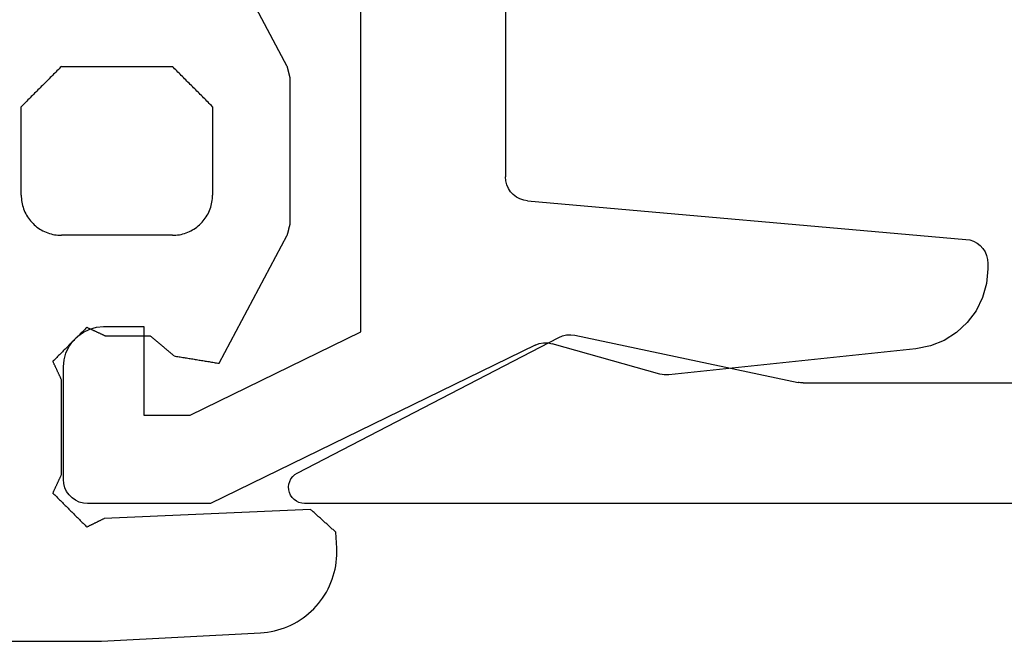
# Model space of a CAD drawing. Units: millimetres. Extents: x -4 to 4244, y -3999 to -50.
# Drawn here: x 3753 to 3766, y -1046 to -1038 of the extents above; entities that cross this region are included whole.
import ezdxf

# ---------------------------------------------------------------- set-up
doc = ezdxf.new("R2010")
doc.units = ezdxf.units.MM
doc.layers.add('CrossSectionsGums', color=1, linetype='Continuous')
doc.layers.add('CrossSectionsProfils', color=7, linetype='Continuous')

# ---------------------------------------------------------------- blocks, each defined once
blk = doc.blocks.new('50_85051_0', base_point=(3608.478, 3189.88))
at = {"layer": 'CrossSectionsProfils'}
for p, q in [((3586.965, 3235.38), (3586.897, 3235.38)), ((3587.741, 3229.654), (3587.264, 3235.106)), ((3585.902, 3234.484), (3585.579, 3231.411)), ((3585.589, 3231.298), (3585.966, 3229.961)), ((3585.947, 3229.748), (3583.978, 3225.71)), ((3592.478, 3229.38), (3588.04, 3229.38)), ((3585.078, 3225.456), (3586.114, 3227.58)), ((3586.114, 3227.58), (3591.678, 3227.58)), ((3583.978, 3225.71), (3583.978, 3224.18)), ((3585.078, 3224.88), (3585.078, 3225.456)), ((3586.178, 3224.88), (3585.078, 3224.88)), ((3586.178, 3224.38), (3586.178, 3224.88)), ((3584.278, 3223.88), (3585.678, 3223.88))]:
    blk.add_line(p, q, dxfattribs=at)
at = {"layer": 'CrossSectionsProfils', "flags": 128}
for points in [[(3586.897, 3235.38), (3586.715, 3235.363), (3586.539, 3235.313), (3586.374, 3235.232), (3586.228, 3235.123), (3586.104, 3234.988), (3586.006, 3234.834), (3585.938, 3234.664), (3585.902, 3234.484)], [(3587.264, 3235.106), (3587.256, 3235.155), (3587.24, 3235.201), (3587.216, 3235.245), (3587.186, 3235.283), (3587.149, 3235.317), (3587.108, 3235.344), (3587.062, 3235.364), (3587.015, 3235.376), (3586.965, 3235.38)], [(3585.579, 3231.411), (3585.578, 3231.383), (3585.579, 3231.354), (3585.583, 3231.326), (3585.589, 3231.298)], [(3585.947, 3229.748), (3585.967, 3229.799), (3585.977, 3229.853), (3585.976, 3229.908), (3585.966, 3229.961)], [(3587.741, 3229.654), (3587.75, 3229.605), (3587.766, 3229.558), (3587.789, 3229.515), (3587.82, 3229.476), (3587.856, 3229.443), (3587.898, 3229.416), (3587.943, 3229.396), (3587.991, 3229.384), (3588.04, 3229.38)], [(3585.678, 3223.88), (3585.765, 3223.887), (3585.849, 3223.91), (3585.928, 3223.947), (3585.999, 3223.997), (3586.061, 3224.058), (3586.111, 3224.13), (3586.148, 3224.209), (3586.17, 3224.293), (3586.178, 3224.38)], [(3583.978, 3224.18), (3583.982, 3224.128), (3583.996, 3224.077), (3584.018, 3224.03), (3584.048, 3223.987), (3584.085, 3223.95), (3584.128, 3223.92), (3584.175, 3223.898), (3584.226, 3223.884), (3584.278, 3223.88)]]:
    blk.add_lwpolyline(points, dxfattribs=at)
blk = doc.blocks.new('45_86017_X', base_point=(2640.035, 1439.101))
at = {"layer": 'CrossSectionsProfils'}
for p, q in [((2615.035, 1455.101), (2615.035, 1439.301)), ((2616.535, 1445.501), (2616.535, 1453.801)), ((2617.129, 1442.663), (2616.542, 1445.439)), ((2615.413, 1439.209), (2617.102, 1442.462))]:
    blk.add_line(p, q, dxfattribs=at)
at = {"layer": 'CrossSectionsProfils', "flags": 128}
for points in [[(2616.535, 1445.501), (2616.536, 1445.485), (2616.537, 1445.469), (2616.539, 1445.454), (2616.542, 1445.439)], [(2617.102, 1442.462), (2617.121, 1442.51), (2617.133, 1442.56), (2617.135, 1442.612), (2617.129, 1442.663)], [(2615.035, 1439.301), (2615.039, 1439.265), (2615.048, 1439.231), (2615.063, 1439.199), (2615.084, 1439.17), (2615.109, 1439.146), (2615.139, 1439.126), (2615.171, 1439.111), (2615.205, 1439.103), (2615.241, 1439.101), (2615.276, 1439.105), (2615.31, 1439.115), (2615.342, 1439.131), (2615.37, 1439.153), (2615.394, 1439.179), (2615.413, 1439.209)]]:
    blk.add_lwpolyline(points, dxfattribs=at)
blk = doc.blocks.new('550_3503_6', base_point=(2528.90501, 2089.88171))
at = {"layer": 'CrossSectionsGums', "color": 252, "true_color": 0x848484}
for p, q in [((2527.19122, 2092.1435), (2527.19199, 2089.48449)), ((2532.45414, 2090.31639), (2532.43655, 2090.30349)), ((2532.47228, 2090.32851), (2532.45414, 2090.31639)), ((2532.49093, 2090.33983), (2532.47228, 2090.32851)), ((2532.51006, 2090.35032), (2532.49093, 2090.33983)), ((2532.52962, 2090.35997), (2532.51006, 2090.35032)), ((2532.54959, 2090.36875), (2532.52962, 2090.35997)), ((2532.56992, 2090.37666), (2532.54959, 2090.36875)), ((2532.59058, 2090.38367), (2532.56992, 2090.37666)), ((2532.61152, 2090.38978), (2532.59058, 2090.38367)), ((2532.63271, 2090.39496), (2532.61152, 2090.38978)), ((2532.65411, 2090.39922), (2532.63271, 2090.39496)), ((2532.67567, 2090.40254), (2532.65411, 2090.39922)), ((2532.69735, 2090.40491), (2532.67567, 2090.40254)), ((2532.71912, 2090.40634), (2532.69735, 2090.40491)), ((2532.74093, 2090.40681), (2532.71912, 2090.40634)), ((2532.74093, 2090.40681), (2533.84093, 2090.40681)), ((2533.85482, 2090.39293), (2533.84093, 2090.40681)), ((2533.86871, 2090.37904), (2533.85482, 2090.39293)), ((2533.8826, 2090.36515), (2533.86871, 2090.37904)), ((2533.89649, 2090.35126), (2533.8826, 2090.36515)), ((2533.91038, 2090.33737), (2533.89649, 2090.35126)), ((2533.92426, 2090.32348), (2533.91038, 2090.33737)), ((2533.93815, 2090.30959), (2533.92426, 2090.32348)), ((2532.33135, 2090.1936), (2532.31924, 2090.17546)), ((2532.34425, 2090.21119), (2532.33135, 2090.1936)), ((2532.35791, 2090.22821), (2532.34425, 2090.21119)), ((2532.37229, 2090.24461), (2532.35791, 2090.22821)), ((2532.38738, 2090.26037), (2532.37229, 2090.24461)), ((2532.40314, 2090.27545), (2532.38738, 2090.26037)), ((2532.41954, 2090.28984), (2532.40314, 2090.27545)), ((2532.43655, 2090.30349), (2532.41954, 2090.28984)), ((2533.95204, 2090.2957), (2533.93815, 2090.30959)), ((2533.96593, 2090.28181), (2533.95204, 2090.2957)), ((2533.97982, 2090.26793), (2533.96593, 2090.28181)), ((2533.99371, 2090.25404), (2533.97982, 2090.26793)), ((2534.0076, 2090.24015), (2533.99371, 2090.25404)), ((2534.02149, 2090.22626), (2534.0076, 2090.24015)), ((2534.03538, 2090.21237), (2534.02149, 2090.22626)), ((2534.04926, 2090.19848), (2534.03538, 2090.21237)), ((2534.06315, 2090.18459), (2534.04926, 2090.19848)), ((2532.27108, 2090.07782), (2532.26407, 2090.05717)), ((2532.27899, 2090.09816), (2532.27108, 2090.07782)), ((2532.28778, 2090.11812), (2532.27899, 2090.09816)), ((2532.29743, 2090.13769), (2532.28778, 2090.11812)), ((2532.30792, 2090.15681), (2532.29743, 2090.13769)), ((2532.31924, 2090.17546), (2532.30792, 2090.15681)), ((2534.07704, 2090.1707), (2534.06315, 2090.18459)), ((2534.09093, 2090.15681), (2534.07704, 2090.1707)), ((2534.10482, 2090.14293), (2534.09093, 2090.15681)), ((2534.11871, 2090.12904), (2534.10482, 2090.14293)), ((2534.1326, 2090.11515), (2534.11871, 2090.12904)), ((2534.14649, 2090.10126), (2534.1326, 2090.11515)), ((2534.16038, 2090.08737), (2534.14649, 2090.10126)), ((2534.17426, 2090.07348), (2534.16038, 2090.08737)), ((2534.18815, 2090.05959), (2534.17426, 2090.07348)), ((2528.97616, 2089.95415), (2528.96441, 2089.94241)), ((2528.9879, 2089.9659), (2528.97616, 2089.95415)), ((2528.99965, 2089.97764), (2528.9879, 2089.9659)), ((2529.01139, 2089.98939), (2528.99965, 2089.97764)), ((2529.02314, 2090.00113), (2529.01139, 2089.98939)), ((2529.03488, 2090.01288), (2529.02314, 2090.00113)), ((2529.03488, 2090.01288), (2529.04124, 2090.00993)), ((2529.04124, 2090.00993), (2529.0476, 2090.00699)), ((2529.0476, 2090.00699), (2529.05396, 2090.00404)), ((2529.05396, 2090.00404), (2529.06031, 2090.00109)), ((2529.06031, 2090.00109), (2529.06667, 2089.99815)), ((2529.06667, 2089.99815), (2529.07303, 2089.9952)), ((2529.07303, 2089.9952), (2529.07939, 2089.99226)), ((2529.07939, 2089.99226), (2529.08575, 2089.98931)), ((2529.08575, 2089.98931), (2529.0921, 2089.98636)), ((2529.0921, 2089.98636), (2529.09846, 2089.98342)), ((2529.09846, 2089.98342), (2529.10482, 2089.98047)), ((2529.10482, 2089.98047), (2529.11118, 2089.97752)), ((2529.11118, 2089.97752), (2529.11754, 2089.97458)), ((2529.11754, 2089.97458), (2529.12389, 2089.97163)), ((2529.12389, 2089.97163), (2529.13025, 2089.96869)), ((2529.13025, 2089.96869), (2529.13661, 2089.96574)), ((2529.13661, 2089.96574), (2529.14297, 2089.96279)), ((2529.14297, 2089.96279), (2529.14933, 2089.95985)), ((2529.14933, 2089.95985), (2529.15568, 2089.9569)), ((2529.15568, 2089.9569), (2529.16204, 2089.95395)), ((2529.16204, 2089.95395), (2529.1684, 2089.95101)), ((2529.1684, 2089.95101), (2529.17476, 2089.94806)), ((2529.17476, 2089.94806), (2529.18112, 2089.94512)), ((2529.18112, 2089.94512), (2529.18747, 2089.94217)), ((2530.52158, 2089.94217), (2530.52794, 2089.94512)), ((2530.52794, 2089.94512), (2530.5343, 2089.94806)), ((2530.5343, 2089.94806), (2530.54066, 2089.95101)), ((2530.54066, 2089.95101), (2530.54701, 2089.95395)), ((2530.54701, 2089.95395), (2530.55337, 2089.9569)), ((2530.55337, 2089.9569), (2530.55973, 2089.95985)), ((2530.55973, 2089.95985), (2530.56609, 2089.96279)), ((2530.56609, 2089.96279), (2530.57245, 2089.96574)), ((2530.57245, 2089.96574), (2530.5788, 2089.96868)), ((2530.5788, 2089.96868), (2530.58516, 2089.97163)), ((2530.58516, 2089.97163), (2530.59152, 2089.97458)), ((2530.59152, 2089.97458), (2530.59788, 2089.97752)), ((2530.59788, 2089.97752), (2530.60424, 2089.98047)), ((2530.60424, 2089.98047), (2530.61059, 2089.98342)), ((2530.61059, 2089.98342), (2530.61695, 2089.98636)), ((2530.61695, 2089.98636), (2530.62331, 2089.98931)), ((2530.62331, 2089.98931), (2530.62967, 2089.99225)), ((2530.62967, 2089.99225), (2530.63603, 2089.9952)), ((2530.63603, 2089.9952), (2530.64238, 2089.99815)), ((2530.64238, 2089.99815), (2530.64874, 2090.00109)), ((2530.64874, 2090.00109), (2530.6551, 2090.00404)), ((2530.6551, 2090.00404), (2530.66146, 2090.00699)), ((2530.66146, 2090.00699), (2530.66782, 2090.00993)), ((2530.66782, 2090.00993), (2530.67417, 2090.01288)), ((2530.68592, 2090.00113), (2530.67417, 2090.01288)), ((2530.69766, 2089.98939), (2530.68592, 2090.00113)), ((2530.70941, 2089.97764), (2530.69766, 2089.98939)), ((2530.72115, 2089.9659), (2530.70941, 2089.97764)), ((2530.7329, 2089.95415), (2530.72115, 2089.9659)), ((2530.74464, 2089.94241), (2530.7329, 2089.95415)), ((2532.24283, 2089.95039), (2532.24141, 2089.92862)), ((2532.24521, 2089.97208), (2532.24283, 2089.95039)), ((2532.24853, 2089.99364), (2532.24521, 2089.97208)), ((2532.25278, 2090.01503), (2532.24853, 2089.99364)), ((2532.25797, 2090.03622), (2532.25278, 2090.01503)), ((2532.26407, 2090.05717), (2532.25797, 2090.03622)), ((2534.20204, 2090.0457), (2534.18815, 2090.05959)), ((2534.21593, 2090.03181), (2534.20204, 2090.0457)), ((2534.22982, 2090.01793), (2534.21593, 2090.03181)), ((2534.24371, 2090.00404), (2534.22982, 2090.01793)), ((2534.2576, 2089.99015), (2534.24371, 2090.00404)), ((2534.27149, 2089.97626), (2534.2576, 2089.99015)), ((2534.28538, 2089.96237), (2534.27149, 2089.97626)), ((2534.29926, 2089.94848), (2534.28538, 2089.96237)), ((2534.31315, 2089.93459), (2534.29926, 2089.94848)), ((2528.84696, 2089.82496), (2528.83522, 2089.81321)), ((2528.85871, 2089.8367), (2528.84696, 2089.82496)), ((2528.87045, 2089.84845), (2528.85871, 2089.8367)), ((2528.8822, 2089.86019), (2528.87045, 2089.84845)), ((2528.89394, 2089.87194), (2528.8822, 2089.86019)), ((2528.90569, 2089.88368), (2528.89394, 2089.87194)), ((2528.91743, 2089.89543), (2528.90569, 2089.88368)), ((2528.92918, 2089.90717), (2528.91743, 2089.89543)), ((2528.94092, 2089.91892), (2528.92918, 2089.90717)), ((2528.95267, 2089.93066), (2528.94092, 2089.91892)), ((2528.96441, 2089.94241), (2528.95267, 2089.93066)), ((2529.18747, 2089.94217), (2529.19383, 2089.93922)), ((2529.19383, 2089.93922), (2529.20019, 2089.93628)), ((2529.20019, 2089.93628), (2529.20655, 2089.93333)), ((2529.20655, 2089.93333), (2529.21291, 2089.93038)), ((2529.21291, 2089.93038), (2529.21926, 2089.92744)), ((2529.21926, 2089.92744), (2529.22562, 2089.92449)), ((2529.22562, 2089.92449), (2529.23198, 2089.92155)), ((2529.23198, 2089.92155), (2529.23834, 2089.9186)), ((2529.23834, 2089.9186), (2529.2447, 2089.91565)), ((2529.2447, 2089.91565), (2529.25105, 2089.91271)), ((2529.25105, 2089.91271), (2529.25741, 2089.90976)), ((2529.25741, 2089.90976), (2529.26377, 2089.90681)), ((2529.26377, 2089.90681), (2530.44529, 2089.90681)), ((2530.44529, 2089.90681), (2530.45165, 2089.90976)), ((2530.45165, 2089.90976), (2530.458, 2089.91271)), ((2530.458, 2089.91271), (2530.46436, 2089.91565)), ((2530.46436, 2089.91565), (2530.47072, 2089.9186)), ((2530.47072, 2089.9186), (2530.47708, 2089.92155)), ((2530.47708, 2089.92155), (2530.48344, 2089.92449)), ((2530.48344, 2089.92449), (2530.48979, 2089.92744)), ((2530.48979, 2089.92744), (2530.49615, 2089.93038)), ((2530.49615, 2089.93038), (2530.50251, 2089.93333)), ((2530.50251, 2089.93333), (2530.50887, 2089.93628)), ((2530.50887, 2089.93628), (2530.51523, 2089.93922)), ((2530.51523, 2089.93922), (2530.52158, 2089.94217)), ((2530.75639, 2089.93066), (2530.74464, 2089.94241)), ((2530.76813, 2089.91891), (2530.75639, 2089.93066)), ((2530.77987, 2089.90717), (2530.76813, 2089.91891)), ((2530.79162, 2089.89542), (2530.77987, 2089.90717)), ((2530.80336, 2089.88368), (2530.79162, 2089.89542)), ((2530.81511, 2089.87193), (2530.80336, 2089.88368)), ((2530.82685, 2089.86019), (2530.81511, 2089.87193)), ((2530.8386, 2089.84844), (2530.82685, 2089.86019)), ((2530.85034, 2089.83669), (2530.8386, 2089.84844)), ((2530.86209, 2089.82495), (2530.85034, 2089.83669)), ((2530.87383, 2089.8132), (2530.86209, 2089.82495)), ((2532.24141, 2089.92862), (2532.24093, 2089.90681)), ((2532.24093, 2088.52681), (2532.24093, 2089.90681)), ((2534.32704, 2089.9207), (2534.31315, 2089.93459)), ((2534.34093, 2089.90681), (2534.32704, 2089.9207)), ((2534.34093, 2089.90681), (2534.34093, 2088.52681)), ((2528.72951, 2089.70751), (2528.71776, 2089.69576)), ((2528.74126, 2089.71925), (2528.72951, 2089.70751)), ((2528.753, 2089.731), (2528.74126, 2089.71925)), ((2528.76475, 2089.74274), (2528.753, 2089.731)), ((2528.77649, 2089.75449), (2528.76475, 2089.74274)), ((2528.78824, 2089.76623), (2528.77649, 2089.75449)), ((2528.79998, 2089.77798), (2528.78824, 2089.76623)), ((2528.81173, 2089.78972), (2528.79998, 2089.77798)), ((2528.82347, 2089.80147), (2528.81173, 2089.78972)), ((2528.83522, 2089.81321), (2528.82347, 2089.80147)), ((2530.88557, 2089.80146), (2530.87383, 2089.8132)), ((2530.89732, 2089.78971), (2530.88557, 2089.80146)), ((2530.90906, 2089.77797), (2530.89732, 2089.78971)), ((2530.92081, 2089.76622), (2530.90906, 2089.77797)), ((2530.93255, 2089.75448), (2530.92081, 2089.76622)), ((2530.9443, 2089.74273), (2530.93255, 2089.75448)), ((2530.95604, 2089.73098), (2530.9443, 2089.74273)), ((2530.96779, 2089.71924), (2530.95604, 2089.73098)), ((2530.97953, 2089.70749), (2530.96779, 2089.71924)), ((2530.99127, 2089.69575), (2530.97953, 2089.70749)), ((2528.6238, 2089.6018), (2528.61206, 2089.59006)), ((2528.615, 2089.58406), (2528.61206, 2089.59006)), ((2528.61794, 2089.57807), (2528.615, 2089.58406)), ((2528.62087, 2089.57207), (2528.61794, 2089.57807)), ((2528.63555, 2089.61355), (2528.6238, 2089.6018)), ((2528.64729, 2089.62529), (2528.63555, 2089.61355)), ((2528.65904, 2089.63704), (2528.64729, 2089.62529)), ((2528.67078, 2089.64878), (2528.65904, 2089.63704)), ((2528.68253, 2089.66053), (2528.67078, 2089.64878)), ((2528.69427, 2089.67227), (2528.68253, 2089.66053)), ((2528.70602, 2089.68402), (2528.69427, 2089.67227)), ((2528.71776, 2089.69576), (2528.70602, 2089.68402)), ((2531.00302, 2089.684), (2530.99127, 2089.69575)), ((2531.01476, 2089.67226), (2531.00302, 2089.684)), ((2531.02651, 2089.66051), (2531.01476, 2089.67226)), ((2531.03825, 2089.64877), (2531.02651, 2089.66051)), ((2531.05, 2089.63702), (2531.03825, 2089.64877)), ((2531.06174, 2089.62527), (2531.05, 2089.63702)), ((2531.07349, 2089.61353), (2531.06174, 2089.62527)), ((2531.08523, 2089.60178), (2531.07349, 2089.61353)), ((2531.09697, 2089.59004), (2531.08523, 2089.60178)), ((2531.09108, 2089.57732), (2531.08813, 2089.57096)), ((2531.09403, 2089.58368), (2531.09108, 2089.57732)), ((2531.09697, 2089.59004), (2531.09403, 2089.58368)), ((2527.19199, 2089.48449), (2527.19199, 2089.48232)), ((2527.19199, 2089.48232), (2527.192, 2089.48015)), ((2527.192, 2089.48015), (2527.192, 2089.47798)), ((2527.192, 2089.47798), (2527.19202, 2089.47581)), ((2527.19202, 2089.47581), (2527.19203, 2089.47364)), ((2527.19203, 2089.47364), (2527.19205, 2089.47147)), ((2527.19205, 2089.47147), (2527.19207, 2089.4693)), ((2527.19207, 2089.4693), (2527.19209, 2089.46713)), ((2527.19209, 2089.46713), (2527.19212, 2089.46496)), ((2527.19212, 2089.46496), (2527.19215, 2089.46279)), ((2527.19215, 2089.46279), (2527.19219, 2089.46063)), ((2527.19219, 2089.46063), (2527.19222, 2089.45846)), ((2527.19222, 2089.45846), (2527.19226, 2089.45629)), ((2527.19226, 2089.45629), (2527.1923, 2089.45412)), ((2527.1923, 2089.45412), (2527.19235, 2089.45195)), ((2528.62381, 2089.56607), (2528.62087, 2089.57207)), ((2528.62675, 2089.56008), (2528.62381, 2089.56607)), ((2528.62969, 2089.55408), (2528.62675, 2089.56008)), ((2528.63263, 2089.54809), (2528.62969, 2089.55408)), ((2528.63557, 2089.54209), (2528.63263, 2089.54809)), ((2528.63851, 2089.53609), (2528.63557, 2089.54209)), ((2528.64144, 2089.5301), (2528.63851, 2089.53609)), ((2528.64438, 2089.5241), (2528.64144, 2089.5301)), ((2528.64732, 2089.51811), (2528.64438, 2089.5241)), ((2528.65026, 2089.51211), (2528.64732, 2089.51811)), ((2528.6532, 2089.50612), (2528.65026, 2089.51211)), ((2528.65614, 2089.50012), (2528.6532, 2089.50612)), ((2528.65907, 2089.49412), (2528.65614, 2089.50012)), ((2528.66201, 2089.48813), (2528.65907, 2089.49412)), ((2528.66495, 2089.48213), (2528.66201, 2089.48813)), ((2528.66789, 2089.47614), (2528.66495, 2089.48213)), ((2528.67083, 2089.47014), (2528.66789, 2089.47614)), ((2528.67377, 2089.46414), (2528.67083, 2089.47014)), ((2528.6767, 2089.45815), (2528.67377, 2089.46414)), ((2528.67964, 2089.45215), (2528.6767, 2089.45815)), ((2531.03509, 2089.45651), (2531.03214, 2089.45015)), ((2531.03804, 2089.46287), (2531.03509, 2089.45651)), ((2531.04098, 2089.46923), (2531.03804, 2089.46287)), ((2531.04393, 2089.47559), (2531.04098, 2089.46923)), ((2531.04688, 2089.48194), (2531.04393, 2089.47559)), ((2531.04982, 2089.4883), (2531.04688, 2089.48194)), ((2531.05277, 2089.49466), (2531.04982, 2089.4883)), ((2531.05572, 2089.50102), (2531.05277, 2089.49466)), ((2531.05866, 2089.50738), (2531.05572, 2089.50102)), ((2531.06161, 2089.51374), (2531.05866, 2089.50738)), ((2531.06456, 2089.52009), (2531.06161, 2089.51374)), ((2531.06751, 2089.52645), (2531.06456, 2089.52009)), ((2531.07045, 2089.53281), (2531.06751, 2089.52645)), ((2531.0734, 2089.53917), (2531.07045, 2089.53281)), ((2531.07635, 2089.54553), (2531.0734, 2089.53917)), ((2531.07929, 2089.55189), (2531.07635, 2089.54553)), ((2531.08224, 2089.55825), (2531.07929, 2089.55189)), ((2531.08519, 2089.5646), (2531.08224, 2089.55825)), ((2531.08813, 2089.57096), (2531.08519, 2089.5646)), ((2527.19235, 2089.45195), (2527.1924, 2089.44978)), ((2527.1924, 2089.44978), (2527.19245, 2089.44761)), ((2527.19245, 2089.44761), (2527.19251, 2089.44544)), ((2527.19251, 2089.44544), (2527.19257, 2089.44327)), ((2527.19257, 2089.44327), (2527.19263, 2089.4411)), ((2527.19263, 2089.4411), (2527.19269, 2089.43894)), ((2527.19269, 2089.43894), (2527.19276, 2089.43677)), ((2527.19276, 2089.43677), (2527.19283, 2089.4346)), ((2527.19283, 2089.4346), (2527.19291, 2089.43243)), ((2527.19291, 2089.43243), (2527.19298, 2089.43026)), ((2527.19298, 2089.43026), (2527.19307, 2089.42809)), ((2527.19307, 2089.42809), (2527.19315, 2089.42593)), ((2527.19315, 2089.42593), (2527.19324, 2089.42376)), ((2527.19324, 2089.42376), (2527.19333, 2089.42159)), ((2527.19333, 2089.42159), (2527.19342, 2089.41942)), ((2527.19342, 2089.41942), (2527.19352, 2089.41726)), ((2527.19352, 2089.41726), (2527.19361, 2089.41509)), ((2527.19361, 2089.41509), (2527.19372, 2089.41292)), ((2527.19372, 2089.41292), (2527.19382, 2089.41075)), ((2527.19382, 2089.41075), (2527.19393, 2089.40859)), ((2527.19393, 2089.40859), (2527.19404, 2089.40642)), ((2527.19404, 2089.40642), (2527.29766, 2087.42934)), ((2528.68258, 2089.44616), (2528.67964, 2089.45215)), ((2528.68552, 2089.44016), (2528.68258, 2089.44616)), ((2528.68846, 2089.43416), (2528.68552, 2089.44016)), ((2528.6914, 2089.42817), (2528.68846, 2089.43416)), ((2528.69433, 2089.42217), (2528.6914, 2089.42817)), ((2528.69727, 2089.41618), (2528.69433, 2089.42217)), ((2528.70021, 2089.41018), (2528.69727, 2089.41618)), ((2528.70315, 2089.40418), (2528.70021, 2089.41018)), ((2528.70609, 2089.39819), (2528.70315, 2089.40418)), ((2528.70903, 2089.39219), (2528.70609, 2089.39819)), ((2528.71197, 2089.3862), (2528.70903, 2089.39219)), ((2528.7149, 2089.3802), (2528.71197, 2089.3862)), ((2528.71784, 2089.3742), (2528.7149, 2089.3802)), ((2528.83224, 2086.8088), (2528.71784, 2089.3742)), ((2530.99383, 2089.36749), (2530.99089, 2089.36113)), ((2530.99089, 2089.36113), (2530.99089, 2088.80192)), ((2530.99678, 2089.37385), (2530.99383, 2089.36749)), ((2530.99973, 2089.38021), (2530.99678, 2089.37385)), ((2531.00267, 2089.38657), (2530.99973, 2089.38021)), ((2531.00562, 2089.39293), (2531.00267, 2089.38657)), ((2531.00857, 2089.39928), (2531.00562, 2089.39293)), ((2531.01152, 2089.40564), (2531.00857, 2089.39928)), ((2531.01446, 2089.412), (2531.01152, 2089.40564)), ((2531.01741, 2089.41836), (2531.01446, 2089.412)), ((2531.02036, 2089.42472), (2531.01741, 2089.41836)), ((2531.0233, 2089.43108), (2531.02036, 2089.42472)), ((2531.02625, 2089.43743), (2531.0233, 2089.43108)), ((2531.0292, 2089.44379), (2531.02625, 2089.43743)), ((2531.03214, 2089.45015), (2531.0292, 2089.44379)), ((2530.9145, 2088.71153), (2530.92145, 2088.71975)), ((2530.92145, 2088.71975), (2530.92839, 2088.72797)), ((2530.92839, 2088.72797), (2530.93534, 2088.73618)), ((2530.93534, 2088.73618), (2530.94228, 2088.7444)), ((2530.94228, 2088.7444), (2530.94922, 2088.75262)), ((2530.94922, 2088.75262), (2530.95617, 2088.76083)), ((2530.95617, 2088.76083), (2530.96311, 2088.76905)), ((2530.96311, 2088.76905), (2530.97006, 2088.77727)), ((2530.97006, 2088.77727), (2530.977, 2088.78548)), ((2530.977, 2088.78548), (2530.98394, 2088.7937)), ((2530.98394, 2088.7937), (2530.99089, 2088.80192)), ((2530.81035, 2088.58828), (2530.81729, 2088.5965)), ((2530.81729, 2088.5965), (2530.82423, 2088.60472)), ((2530.82423, 2088.60472), (2530.83118, 2088.61293)), ((2530.83118, 2088.61293), (2530.83812, 2088.62115)), ((2530.83812, 2088.62115), (2530.84507, 2088.62937)), ((2530.84507, 2088.62937), (2530.85201, 2088.63758)), ((2530.85201, 2088.63758), (2530.85895, 2088.6458)), ((2530.85895, 2088.6458), (2530.8659, 2088.65402)), ((2530.8659, 2088.65402), (2530.87284, 2088.66223)), ((2530.87284, 2088.66223), (2530.87979, 2088.67045)), ((2530.87979, 2088.67045), (2530.88673, 2088.67867)), ((2530.88673, 2088.67867), (2530.89367, 2088.68688)), ((2530.89367, 2088.68688), (2530.90062, 2088.6951)), ((2530.90062, 2088.6951), (2530.90756, 2088.70332)), ((2530.90756, 2088.70332), (2530.9145, 2088.71153)), ((2530.73582, 2088.47499), (2530.73327, 2088.45943)), ((2530.73836, 2088.49056), (2530.73582, 2088.47499)), ((2530.74091, 2088.50612), (2530.73836, 2088.49056)), ((2530.74091, 2088.50612), (2530.74785, 2088.51433)), ((2530.74785, 2088.51433), (2530.7548, 2088.52255)), ((2530.7548, 2088.52255), (2530.76174, 2088.53077)), ((2530.76174, 2088.53077), (2530.76868, 2088.53898)), ((2530.76868, 2088.53898), (2530.77563, 2088.5472)), ((2530.77563, 2088.5472), (2530.78257, 2088.55542)), ((2530.78257, 2088.55542), (2530.78952, 2088.56363)), ((2530.78952, 2088.56363), (2530.79646, 2088.57185)), ((2530.79646, 2088.57185), (2530.8034, 2088.58007)), ((2530.8034, 2088.58007), (2530.81035, 2088.58828)), ((2532.24093, 2088.52681), (2532.24141, 2088.505)), ((2532.24141, 2088.505), (2532.24283, 2088.48324)), ((2532.24283, 2088.48324), (2532.24521, 2088.46155)), ((2534.28538, 2088.47126), (2534.29926, 2088.48515)), ((2534.29926, 2088.48515), (2534.31315, 2088.49904)), ((2534.31315, 2088.49904), (2534.32704, 2088.51293)), ((2534.32704, 2088.51293), (2534.34093, 2088.52681)), ((2530.71545, 2088.35049), (2530.7129, 2088.33493)), ((2530.71799, 2088.36606), (2530.71545, 2088.35049)), ((2530.72054, 2088.38162), (2530.71799, 2088.36606)), ((2530.72309, 2088.39718), (2530.72054, 2088.38162)), ((2530.72563, 2088.41274), (2530.72309, 2088.39718)), ((2530.72818, 2088.42831), (2530.72563, 2088.41274)), ((2530.73072, 2088.44387), (2530.72818, 2088.42831)), ((2530.73327, 2088.45943), (2530.73072, 2088.44387)), ((2532.24521, 2088.46155), (2532.24853, 2088.43999)), ((2532.24853, 2088.43999), (2532.25278, 2088.41859)), ((2532.25278, 2088.41859), (2532.25797, 2088.3974)), ((2532.25797, 2088.3974), (2532.26407, 2088.37646)), ((2532.26407, 2088.37646), (2532.27108, 2088.3558)), ((2532.27108, 2088.3558), (2532.27899, 2088.33547)), ((2534.16038, 2088.34626), (2534.17426, 2088.36015)), ((2534.17426, 2088.36015), (2534.18815, 2088.37404)), ((2534.18815, 2088.37404), (2534.20204, 2088.38793)), ((2534.20204, 2088.38793), (2534.21593, 2088.40181)), ((2534.21593, 2088.40181), (2534.22982, 2088.4157)), ((2534.22982, 2088.4157), (2534.24371, 2088.42959)), ((2534.24371, 2088.42959), (2534.2576, 2088.44348)), ((2534.2576, 2088.44348), (2534.27149, 2088.45737)), ((2534.27149, 2088.45737), (2534.28538, 2088.47126)), ((2530.69763, 2088.24156), (2530.69508, 2088.226)), ((2530.70017, 2088.25712), (2530.69763, 2088.24156)), ((2530.70272, 2088.27268), (2530.70017, 2088.25712)), ((2530.70527, 2088.28825), (2530.70272, 2088.27268)), ((2530.70781, 2088.30381), (2530.70527, 2088.28825)), ((2530.71036, 2088.31937), (2530.70781, 2088.30381)), ((2530.7129, 2088.33493), (2530.71036, 2088.31937)), ((2532.27899, 2088.33547), (2532.28778, 2088.3155)), ((2532.28778, 2088.3155), (2532.29743, 2088.29594)), ((2532.29743, 2088.29594), (2532.30792, 2088.27681)), ((2532.30792, 2088.27681), (2532.31924, 2088.25816)), ((2532.31924, 2088.25816), (2532.33135, 2088.24003)), ((2532.33135, 2088.24003), (2532.34425, 2088.22243)), ((2534.03538, 2088.22126), (2534.04926, 2088.23515)), ((2534.04926, 2088.23515), (2534.06315, 2088.24904)), ((2534.06315, 2088.24904), (2534.07704, 2088.26293)), ((2534.07704, 2088.26293), (2534.09093, 2088.27681)), ((2534.09093, 2088.27681), (2534.10482, 2088.2907)), ((2534.10482, 2088.2907), (2534.11871, 2088.30459)), ((2534.11871, 2088.30459), (2534.1326, 2088.31848)), ((2534.1326, 2088.31848), (2534.14649, 2088.33237)), ((2534.14649, 2088.33237), (2534.16038, 2088.34626)), ((2530.67726, 2088.11706), (2530.67471, 2088.1015)), ((2530.67981, 2088.13262), (2530.67726, 2088.11706)), ((2530.68235, 2088.14819), (2530.67981, 2088.13262)), ((2530.6849, 2088.16375), (2530.68235, 2088.14819)), ((2530.68744, 2088.17931), (2530.6849, 2088.16375)), ((2530.68999, 2088.19487), (2530.68744, 2088.17931)), ((2530.69254, 2088.21043), (2530.68999, 2088.19487)), ((2530.69508, 2088.226), (2530.69254, 2088.21043)), ((2532.34425, 2088.22243), (2532.35791, 2088.20542)), ((2532.35791, 2088.20542), (2532.37229, 2088.18902)), ((2532.37229, 2088.18902), (2532.38738, 2088.17326)), ((2532.38738, 2088.17326), (2532.40314, 2088.15818)), ((2532.40314, 2088.15818), (2532.41954, 2088.14379)), ((2532.41954, 2088.14379), (2532.43655, 2088.13014)), ((2532.43655, 2088.13014), (2532.45414, 2088.11724)), ((2532.45414, 2088.11724), (2532.47228, 2088.10512)), ((2533.91038, 2088.09626), (2533.92426, 2088.11015)), ((2533.92426, 2088.11015), (2533.93815, 2088.12404)), ((2533.93815, 2088.12404), (2533.95204, 2088.13793)), ((2533.95204, 2088.13793), (2533.96593, 2088.15181)), ((2533.96593, 2088.15181), (2533.97982, 2088.1657)), ((2533.97982, 2088.1657), (2533.99371, 2088.17959)), ((2533.99371, 2088.17959), (2534.0076, 2088.19348)), ((2534.0076, 2088.19348), (2534.02149, 2088.20737)), ((2534.02149, 2088.20737), (2534.03538, 2088.22126)), ((2530.65689, 2087.99256), (2530.65435, 2087.977)), ((2530.65944, 2088.00813), (2530.65689, 2087.99256)), ((2530.66199, 2088.02369), (2530.65944, 2088.00813)), ((2530.66453, 2088.03925), (2530.66199, 2088.02369)), ((2530.66708, 2088.05481), (2530.66453, 2088.03925)), ((2530.66962, 2088.07037), (2530.66708, 2088.05481)), ((2530.67217, 2088.08594), (2530.66962, 2088.07037)), ((2530.67471, 2088.1015), (2530.67217, 2088.08594)), ((2532.47228, 2088.10512), (2532.49093, 2088.0938)), ((2532.49093, 2088.0938), (2532.51006, 2088.08331)), ((2532.51006, 2088.08331), (2532.52962, 2088.07366)), ((2532.52962, 2088.07366), (2532.54959, 2088.06487)), ((2532.54959, 2088.06487), (2532.56992, 2088.05697)), ((2532.56992, 2088.05697), (2532.59058, 2088.04996)), ((2532.59058, 2088.04996), (2532.61152, 2088.04385)), ((2532.61152, 2088.04385), (2532.63271, 2088.03867)), ((2532.63271, 2088.03867), (2532.65411, 2088.03441)), ((2532.65411, 2088.03441), (2532.67567, 2088.03109)), ((2532.67567, 2088.03109), (2532.69735, 2088.02872)), ((2532.69735, 2088.02872), (2532.71912, 2088.02729)), ((2532.71912, 2088.02729), (2532.74093, 2088.02681)), ((2533.84093, 2088.02681), (2532.74093, 2088.02681)), ((2533.84093, 2088.02681), (2533.85482, 2088.0407)), ((2533.85482, 2088.0407), (2533.86871, 2088.05459)), ((2533.86871, 2088.05459), (2533.8826, 2088.06848)), ((2533.8826, 2088.06848), (2533.89649, 2088.08237)), ((2533.89649, 2088.08237), (2533.91038, 2088.09626)), ((2530.6518, 2087.96144), (2530.64926, 2087.94588)), ((2530.64926, 2087.94588), (2532.24247, 2087.09677)), ((2530.65435, 2087.977), (2530.6518, 2087.96144)), ((2534.33931, 2087.09677), (2535.93252, 2087.94588)), ((2527.29766, 2087.42934), (2527.30089, 2087.38583)), ((2527.30089, 2087.38583), (2527.30602, 2087.3425)), ((2527.30602, 2087.3425), (2527.31303, 2087.29944)), ((2527.31303, 2087.29944), (2527.32192, 2087.25672)), ((2527.32192, 2087.25672), (2527.33266, 2087.21444)), ((2527.33266, 2087.21444), (2527.34523, 2087.17266)), ((2527.34523, 2087.17266), (2527.35962, 2087.13147)), ((2527.35962, 2087.13147), (2527.37578, 2087.09094)), ((2527.37578, 2087.09094), (2527.3937, 2087.05116)), ((2527.3937, 2087.05116), (2527.41334, 2087.0122)), ((2527.41334, 2087.0122), (2527.43466, 2086.97414)), ((2532.24247, 2087.09677), (2532.2464, 2087.09578)), ((2532.2464, 2087.09578), (2532.25034, 2087.09479)), ((2532.25034, 2087.09479), (2532.25427, 2087.0938)), ((2532.25427, 2087.0938), (2532.25821, 2087.09282)), ((2532.25821, 2087.09282), (2532.26214, 2087.09183)), ((2532.26214, 2087.09183), (2532.26608, 2087.09084)), ((2532.26608, 2087.09084), (2532.27002, 2087.08985)), ((2532.27002, 2087.08985), (2532.27395, 2087.08886)), ((2532.27395, 2087.08886), (2532.27789, 2087.08788)), ((2532.27789, 2087.08788), (2532.28182, 2087.08689)), ((2532.28182, 2087.08689), (2532.28576, 2087.0859)), ((2532.28576, 2087.0859), (2532.28969, 2087.08491)), ((2532.28969, 2087.08491), (2532.29363, 2087.08393)), ((2532.29363, 2087.08393), (2532.29756, 2087.08294)), ((2532.29756, 2087.08294), (2532.3015, 2087.08195)), ((2532.3015, 2087.08195), (2532.30543, 2087.08096)), ((2532.30543, 2087.08096), (2532.30937, 2087.07997)), ((2532.30937, 2087.07997), (2532.3133, 2087.07899)), ((2532.3133, 2087.07899), (2532.31724, 2087.078)), ((2532.31724, 2087.078), (2532.32117, 2087.07701)), ((2532.32117, 2087.07701), (2532.32511, 2087.07602)), ((2532.32511, 2087.07602), (2532.32905, 2087.07504)), ((2532.32905, 2087.07504), (2532.33298, 2087.07405)), ((2532.33298, 2087.07405), (2532.33692, 2087.07306)), ((2532.33692, 2087.07306), (2532.34085, 2087.07207)), ((2532.34085, 2087.07207), (2532.34479, 2087.07109)), ((2532.34479, 2087.07109), (2532.34872, 2087.0701)), ((2532.34872, 2087.0701), (2532.35266, 2087.06911)), ((2532.35266, 2087.06911), (2532.35659, 2087.06812)), ((2532.35659, 2087.06812), (2532.36053, 2087.06713)), ((2532.36053, 2087.06713), (2532.36446, 2087.06615)), ((2532.36446, 2087.06615), (2532.3684, 2087.06516)), ((2532.3684, 2087.06516), (2532.37233, 2087.06417)), ((2532.37233, 2087.06417), (2532.37627, 2087.06318)), ((2532.37627, 2087.06318), (2532.38021, 2087.0622)), ((2532.38021, 2087.0622), (2532.38414, 2087.06121)), ((2532.38414, 2087.06121), (2534.19763, 2087.06121)), ((2534.19763, 2087.06121), (2534.20157, 2087.0622)), ((2534.20157, 2087.0622), (2534.2055, 2087.06318)), ((2534.2055, 2087.06318), (2534.20944, 2087.06417)), ((2534.20944, 2087.06417), (2534.21338, 2087.06516)), ((2534.21338, 2087.06516), (2534.21731, 2087.06615)), ((2534.21731, 2087.06615), (2534.22125, 2087.06713)), ((2534.22125, 2087.06713), (2534.22518, 2087.06812)), ((2534.22518, 2087.06812), (2534.22912, 2087.06911)), ((2534.22912, 2087.06911), (2534.23305, 2087.0701)), ((2534.23305, 2087.0701), (2534.23699, 2087.07109)), ((2534.23699, 2087.07109), (2534.24092, 2087.07207)), ((2534.24092, 2087.07207), (2534.24486, 2087.07306)), ((2534.24486, 2087.07306), (2534.24879, 2087.07405)), ((2534.24879, 2087.07405), (2534.25273, 2087.07504)), ((2534.25273, 2087.07504), (2534.25666, 2087.07602)), ((2534.25666, 2087.07602), (2534.2606, 2087.07701)), ((2534.2606, 2087.07701), (2534.26454, 2087.078)), ((2534.26454, 2087.078), (2534.26847, 2087.07899)), ((2534.26847, 2087.07899), (2534.27241, 2087.07997)), ((2534.27241, 2087.07997), (2534.27634, 2087.08096)), ((2534.27634, 2087.08096), (2534.28028, 2087.08195)), ((2534.28028, 2087.08195), (2534.28421, 2087.08294)), ((2534.28421, 2087.08294), (2534.28815, 2087.08393)), ((2534.28815, 2087.08393), (2534.29208, 2087.08491)), ((2534.29208, 2087.08491), (2534.29602, 2087.0859)), ((2534.29602, 2087.0859), (2534.29995, 2087.08689)), ((2534.29995, 2087.08689), (2534.30389, 2087.08788)), ((2534.30389, 2087.08788), (2534.30782, 2087.08886)), ((2534.30782, 2087.08886), (2534.31176, 2087.08985)), ((2534.31176, 2087.08985), (2534.31569, 2087.09084)), ((2534.31569, 2087.09084), (2534.31963, 2087.09183)), ((2534.31963, 2087.09183), (2534.32357, 2087.09282)), ((2534.32357, 2087.09282), (2534.3275, 2087.0938)), ((2534.3275, 2087.0938), (2534.33144, 2087.09479)), ((2534.33144, 2087.09479), (2534.33537, 2087.09578)), ((2534.33537, 2087.09578), (2534.33931, 2087.09677)), ((2527.43466, 2086.97414), (2527.45762, 2086.93704)), ((2527.45762, 2086.93704), (2527.48217, 2086.90097)), ((2527.48217, 2086.90097), (2527.50828, 2086.86601)), ((2527.50828, 2086.86601), (2527.53588, 2086.83223)), ((2527.53588, 2086.83223), (2527.56493, 2086.79968)), ((2527.56493, 2086.79968), (2527.59538, 2086.76842)), ((2527.59538, 2086.76842), (2527.62716, 2086.73853)), ((2528.78492, 2086.75625), (2528.79281, 2086.76501)), ((2528.79281, 2086.76501), (2528.80069, 2086.77377)), ((2528.80069, 2086.77377), (2528.80858, 2086.78253)), ((2528.80858, 2086.78253), (2528.81647, 2086.79129)), ((2528.81647, 2086.79129), (2528.82435, 2086.80004)), ((2528.82435, 2086.80004), (2528.83224, 2086.8088)), ((2527.62716, 2086.73853), (2527.66021, 2086.71005)), ((2527.66021, 2086.71005), (2527.69447, 2086.68304)), ((2527.69447, 2086.68304), (2527.72988, 2086.65755)), ((2527.72988, 2086.65755), (2527.76637, 2086.63363)), ((2528.67452, 2086.63364), (2528.68241, 2086.6424)), ((2528.68241, 2086.6424), (2528.69029, 2086.65116)), ((2528.69029, 2086.65116), (2528.69818, 2086.65992)), ((2528.69818, 2086.65992), (2528.70607, 2086.66867)), ((2528.70607, 2086.66867), (2528.71395, 2086.67743)), ((2528.71395, 2086.67743), (2528.72184, 2086.68619)), ((2528.72184, 2086.68619), (2528.72972, 2086.69495)), ((2528.72972, 2086.69495), (2528.73761, 2086.70371)), ((2528.73761, 2086.70371), (2528.74549, 2086.71246)), ((2528.74549, 2086.71246), (2528.75338, 2086.72122)), ((2528.75338, 2086.72122), (2528.76127, 2086.72998)), ((2528.76127, 2086.72998), (2528.76915, 2086.73874)), ((2528.76915, 2086.73874), (2528.77704, 2086.7475)), ((2528.77704, 2086.7475), (2528.78492, 2086.75625)), ((2527.76637, 2086.63363), (2527.80386, 2086.61132)), ((2527.80386, 2086.61132), (2527.8423, 2086.59067)), ((2527.8423, 2086.59067), (2527.88159, 2086.57171)), ((2527.88159, 2086.57171), (2527.92168, 2086.55449)), ((2527.92168, 2086.55449), (2527.96248, 2086.53903)), ((2527.96248, 2086.53903), (2528.00392, 2086.52537)), ((2528.00392, 2086.52537), (2528.04591, 2086.51353)), ((2528.04591, 2086.51353), (2528.08838, 2086.50353)), ((2528.56412, 2086.51103), (2528.57201, 2086.51979)), ((2528.57201, 2086.51979), (2528.57989, 2086.52854)), ((2528.57989, 2086.52854), (2528.58778, 2086.5373)), ((2528.58778, 2086.5373), (2528.59566, 2086.54606)), ((2528.59566, 2086.54606), (2528.60355, 2086.55482)), ((2528.60355, 2086.55482), (2528.61144, 2086.56358)), ((2528.61144, 2086.56358), (2528.61932, 2086.57233)), ((2528.61932, 2086.57233), (2528.62721, 2086.58109)), ((2528.62721, 2086.58109), (2528.63509, 2086.58985)), ((2528.63509, 2086.58985), (2528.64298, 2086.59861)), ((2528.64298, 2086.59861), (2528.65087, 2086.60737)), ((2528.65087, 2086.60737), (2528.65875, 2086.61612)), ((2528.65875, 2086.61612), (2528.66664, 2086.62488)), ((2528.66664, 2086.62488), (2528.67452, 2086.63364)), ((2528.08838, 2086.50353), (2528.13124, 2086.49539)), ((2528.13124, 2086.49539), (2528.17442, 2086.48913)), ((2528.17442, 2086.48913), (2528.21783, 2086.48476)), ((2528.21783, 2086.48476), (2528.26139, 2086.48228)), ((2528.26139, 2086.48228), (2528.30501, 2086.48171)), ((2528.30501, 2086.48171), (2528.34862, 2086.48304)), ((2528.34862, 2086.48304), (2528.54835, 2086.49351)), ((2528.54835, 2086.49351), (2528.55624, 2086.50227)), ((2528.55624, 2086.50227), (2528.56412, 2086.51103))]:
    blk.add_line(p, q, dxfattribs=at)
blk = doc.blocks.new('CS_8VERT1', base_point=(0, -520))
at = {"layer": 'CrossSectionsGums', "rotation": 90.00000000000001}
blk.add_blockref('550_3503_6', (34, -1044.5), dxfattribs=at)
at = {"layer": 'CrossSectionsProfils', "yscale": -1, "rotation": 90.00000000000001}
for name, p in [('50_85051_0', (0, -1020)), ('45_86017_X', (36.8, -1019.5))]:
    blk.add_blockref(name, p, dxfattribs=at)

msp = doc.modelspace()

# ---------------------------------------------------------------- block references
msp.add_blockref('CS_8VERT1', (3720, -520))
at = {"layer": 'CrossSectionsGums', "rotation": 90.00000000000001}
msp.add_blockref('550_3503_6', (3754, -1044.5), dxfattribs=at)
at = {"layer": 'CrossSectionsProfils', "yscale": -1, "rotation": 90.00000000000001}
for name, p in [('50_85051_0', (3720, -1020)), ('45_86017_X', (3756.8, -1019.5))]:
    msp.add_blockref(name, p, dxfattribs=at)

doc.saveas('drawing.dxf')
